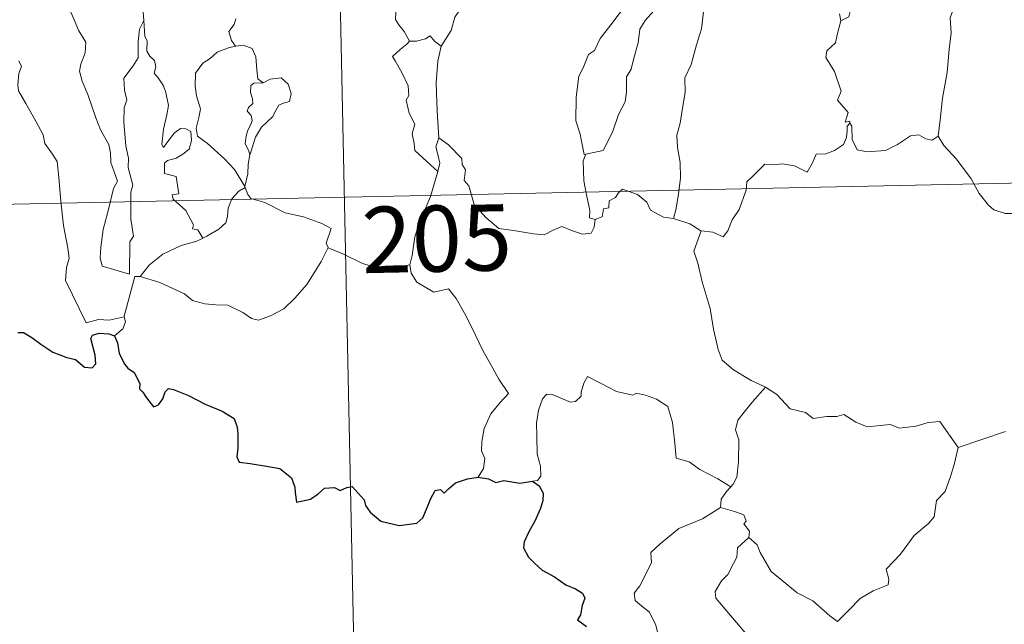
# Model space of a CAD drawing. Units: metres. Extents: x 644145 to 648662, y 732064 to 735128.
# Drawn here: x 644481 to 644593, y 734015 to 734084 of the extents above; entities that cross this region are included whole.
import ezdxf
from ezdxf.enums import TextEntityAlignment as Align

# ---------------------------------------------------------------- set-up
doc = ezdxf.new("R2010")
doc.units = ezdxf.units.M
doc.header["$MEASUREMENT"] = 0
doc.layers.add('Carátula', color=7, linetype='Continuous', lineweight=5)
doc.styles.add('Style-arial', font='arial.shx', dxfattribs={"bigfont": 'arialbig.shx'})

msp = doc.modelspace()

# ---------------------------------------------------------------- linework, layer by layer
at = {"layer": 'Carátula', "color": 7, "linetype": 'Continuous', "lineweight": 5}
for p, q in [((644516.49, 734123.98), (644522.89, 733822.88)), ((644429.5, 734061.88), (644870.81, 734071.26))]:
    msp.add_line(p, q, dxfattribs=at)
at = {"layer": 'Carátula', "color": 7, "linetype": 'Continuous', "lineweight": 5, "flags": 128}
for points in [[(644542.91, 734099.18), (644541.96, 734098.32), (644541.4, 734096.73), (644540.83, 734095.69), (644540.23, 734094.95), (644538.95, 734094.34), (644536.67, 734092.7), (644535.08, 734091.19), (644533.61, 734089.18), (644532.37, 734087.46), (644531.35, 734085.71), (644530.32, 734084.16), (644529.88, 734082.65), (644528.76, 734080.89)], [(644597.02, 734091.89), (644595.97, 734090.86), (644595.02, 734090.11), (644594.29, 734089.56), (644593.14, 734088.99), (644592.11, 734088.26), (644591.27, 734087.39), (644590.3, 734086.57), (644588.78, 734086.92), (644587.64, 734087.64), (644587.44, 734086.63), (644586.95, 734085.41), (644586.48, 734084.1), (644586.58, 734082.4), (644586.35, 734080.53), (644586.11, 734077.91), (644585.58, 734074.98), (644585.35, 734072.55), (644585.1, 734070.67)], [(644573.44, 734087.79), (644573.58, 734086.71), (644575.19, 734085.12), (644574.98, 734084.2), (644574.07, 734083.75)], [(644485.95, 734087.35), (644486.03, 734086.42), (644486.9, 734084.41), (644487.68, 734082.63), (644488.46, 734081.35), (644488.4, 734080.12), (644487.9, 734078.83), (644487.75, 734078.05), (644488.05, 734076.92), (644488.69, 734075.4), (644489.61, 734072.77), (644490.14, 734071.39), (644491.09, 734069.75), (644491.27, 734068.81), (644491.29, 734067.69), (644492.05, 734065.58), (644491.6, 734064.76), (644491.06, 734062.53), (644490.42, 734060.12), (644490.17, 734058.12), (644490.08, 734056.91), (644490.32, 734055.96)], [(644495.38, 734085.56), (644494.97, 734084.73), (644495.05, 734083.81), (644495.05, 734083.78)], [(644525.17, 734081.46), (644524.56, 734082.54), (644523.95, 734083.29), (644523.56, 734083.9), (644523.67, 734085.61), (644523.71, 734086.51)], [(644545.15, 734068.64), (644544.96, 734068.6), (644544.64, 734070.3), (644544.52, 734070.93), (644544.03, 734072.42), (644544.06, 734075.09), (644544.38, 734077.49), (644544.86, 734078.45), (644545.47, 734079.93), (644546.13, 734080.38), (644546.77, 734081.75), (644547.99, 734083.32), (644549.78, 734085.65)], [(644552.87, 734084.9), (644551.9, 734083.8), (644551.27, 734082.83), (644551.08, 734081.28), (644550.61, 734079.51), (644550.29, 734078.29), (644549.78, 734077.42), (644549.78, 734075.66), (644549.63, 734074.57), (644548.87, 734073.13), (644548.19, 734071.13), (644547.12, 734069.06), (644545.15, 734068.64)], [(644558.48, 734084.78), (644558.28, 734082.85), (644557.71, 734081.03), (644557.11, 734078.82), (644556.37, 734077.3), (644556.41, 734075.65), (644556.09, 734073.64), (644555.86, 734072.15), (644555.46, 734070.81), (644555.55, 734069.4), (644555.87, 734067.71), (644555.88, 734065.97), (644555.68, 734064.11), (644555.37, 734062.35), (644555.09, 734061.36)], [(644574.07, 734083.75), (644573.92, 734084.56)], [(644490.32, 734055.96), (644493.43, 734055.05), (644493.45, 734058.7), (644493.88, 734059.35), (644493.55, 734061.29), (644493.57, 734064.33), (644493.79, 734065.13), (644493.25, 734067.15), (644493.31, 734068.2), (644493.01, 734069.59), (644492.76, 734072.24), (644492.8, 734073.9), (644493.12, 734074.81), (644492.86, 734075.89), (644492.77, 734077.26), (644493.82, 734078.66), (644494.4, 734079.56), (644494.41, 734081.41), (644494.56, 734082.8), (644495.05, 734083.78)], [(644495.05, 734083.78), (644495.17, 734081.99), (644495.4, 734081.49), (644495.39, 734080.32), (644495.71, 734079.76), (644496.26, 734079.25), (644496.42, 734078.56), (644496.22, 734077.82), (644496.68, 734077.29), (644497.26, 734076.4), (644497.52, 734075.62), (644497.84, 734074.16), (644497.66, 734073.1), (644497.26, 734071.47), (644497.09, 734069.74), (644497.27, 734069.4), (644497.89, 734070.22), (644498.53, 734071.08), (644499.18, 734071.54), (644499.81, 734071.51), (644500.36, 734071.22), (644500.43, 734070.2), (644500.17, 734069.22), (644499.46, 734068.65), (644498.7, 734068.18), (644497.73, 734067.93), (644497.38, 734067.62), (644497.39, 734066.44), (644498.69, 734066.13), (644499.02, 734064.15), (644498.24, 734064.04), (644498.38, 734063.56), (644499.8, 734062.24), (644500.68, 734060.65), (644500.56, 734060.18), (644501.15, 734060.07), (644501.74, 734059.13)], [(644505.47, 734084), (644505.3, 734083.36), (644504.67, 734082.57), (644504.99, 734081.52), (644505.45, 734080.9)], [(644574.07, 734083.75), (644573.67, 734082.17), (644573.48, 734081.26), (644572.47, 734080.35), (644572.38, 734079.59), (644573.34, 734078.03), (644574.1, 734075.77), (644573.71, 734074.78), (644574.9, 734073.35), (644574.56, 734072.29), (644575.09, 734072.4), (644575.09, 734072.16)], [(644505.45, 734080.9), (644505.48, 734080.87), (644506.32, 734081.02), (644507.34, 734080.61), (644507.74, 734079.68), (644507.87, 734078.19), (644507.96, 734077.19), (644508.56, 734076.73)], [(644525.17, 734081.46), (644524.85, 734081.1), (644524.09, 734080.52), (644523.22, 734079.71), (644523.55, 734079.23), (644524.31, 734077.9), (644525, 734076.4), (644525.1, 734075.28), (644524.78, 734074.77), (644525.12, 734073.28), (644525.77, 734072.05), (644525.48, 734070.94), (644525.71, 734069.87), (644525.76, 734069.05), (644527.14, 734067.8), (644528.36, 734066.68)], [(644528.76, 734080.89), (644528, 734081.44), (644527.49, 734082.06), (644526.99, 734081.73), (644525.94, 734081.47), (644525.17, 734081.46)], [(644505.45, 734080.9), (644504.63, 734080.7), (644503.35, 734080.19), (644502.57, 734079.48), (644501.72, 734078.97), (644500.9, 734077.81), (644500.87, 734076.35), (644501.03, 734075.27), (644501.46, 734073.79), (644501.31, 734072.97), (644500.98, 734071.61), (644501.13, 734070.67), (644502.25, 734069.84), (644504.18, 734068.11), (644505.33, 734066.89), (644506.05, 734065.73), (644506.49, 734064.98)], [(644528.76, 734080.89), (644528.36, 734079.2), (644528.17, 734076.75), (644528.27, 734074.52), (644528.32, 734072.88), (644528.49, 734070.5)], [(644480.87, 734079.24), (644481.17, 734078.58), (644480.85, 734077.8), (644480.76, 734076.49), (644480.84, 734075.83), (644481.67, 734074.39), (644482.85, 734072.3), (644483.62, 734070.83), (644483.8, 734069.87), (644484.69, 734068.63), (644485.21, 734067.82), (644485.4, 734066.01), (644485.62, 734063.31), (644485.94, 734060.54), (644486.41, 734057.97), (644486.56, 734056.87), (644486.28, 734055.8), (644486.16, 734054.33), (644488.51, 734049.53), (644489.9, 734049.9), (644491.11, 734049.81), (644492.82, 734050.2)], [(644508.56, 734076.73), (644507.53, 734076.71), (644507.17, 734076.42), (644507.12, 734075.62), (644507.36, 734074.9), (644507.39, 734074.4), (644506.9, 734073.93), (644506.76, 734073.53), (644507.2, 734073.01), (644507.34, 734072.45), (644507.16, 734072), (644506.84, 734071.35), (644506.66, 734070.69), (644506.53, 734069.87), (644506.95, 734068.99), (644507.07, 734068.56)], [(644508.56, 734076.73), (644509.37, 734077.14), (644510.6, 734077.31), (644511.39, 734076.57), (644511.73, 734075.53), (644511.56, 734074.6), (644510.89, 734074.41), (644510.34, 734074.2), (644509.82, 734073.24), (644509.65, 734072.91), (644508.38, 734071.69), (644507.72, 734070.56), (644507.08, 734068.64), (644507.07, 734068.56)], [(644575.09, 734072.16), (644574.8, 734071.83), (644574.79, 734071.32), (644574.71, 734070.52), (644574.37, 734069.74), (644573.36, 734069.05), (644572.36, 734068.68), (644571.28, 734068.64), (644570.81, 734067.59), (644570.25, 734066.59), (644568.82, 734067.34), (644567.47, 734067.54), (644566.49, 734067.45), (644565.47, 734067.5), (644564.93, 734066.97), (644564.08, 734066.16), (644563.43, 734065.51), (644563.34, 734064.57), (644562.55, 734062.39), (644561.76, 734061.19), (644561.25, 734059.94), (644560.73, 734059.28), (644559.54, 734059.79), (644558.24, 734059.96)], [(644575.09, 734072.16), (644575.31, 734071.82), (644575.34, 734070.3), (644575.92, 734069.13), (644577.05, 734068.91), (644579.13, 734069.07), (644580.51, 734069.75), (644581.95, 734070.73), (644582.9, 734070.85), (644583.71, 734070.38), (644584.42, 734070.22), (644585.1, 734070.67)], [(644528.36, 734066.68), (644528.59, 734067.63), (644528.32, 734068.76), (644528.15, 734069.46), (644528.49, 734070.5)], [(644528.49, 734070.5), (644529.58, 734069.69), (644531.1, 734068.15), (644531.12, 734067.46), (644531.51, 734066.88), (644531.36, 734065.65), (644531.89, 734065.05), (644532.5, 734062.94), (644533.83, 734061.48), (644535.29, 734060.2), (644536.97, 734059.98), (644539.21, 734059.62), (644540.42, 734059.49), (644541.53, 734060.07), (644542.42, 734060.46), (644543.53, 734059.99), (644544.76, 734059.56), (644545.78, 734059.7), (644546.09, 734060.36), (644546.22, 734061.24)], [(644585.1, 734070.67), (644585.76, 734069.61), (644587.18, 734068.08), (644588.83, 734065.83), (644589.76, 734064.18), (644590.8, 734062.86), (644591.41, 734062.32), (644592.69, 734061.91), (644593.98, 734061.93), (644594.82, 734061.79), (644596.24, 734061.8), (644598.54, 734061.93)], [(644507.07, 734068.56), (644506.86, 734067.5), (644506.83, 734066.42), (644506.49, 734064.98), (644506.53, 734064.88)], [(644546.22, 734061.24), (644545.57, 734061.41), (644545.62, 734062.26), (644545.23, 734064.03), (644544.94, 734065.63), (644544.86, 734067.89), (644545.15, 734068.64)], [(644525.19, 734056.11), (644525.47, 734057.14), (644525.77, 734059.28), (644526.33, 734060.99), (644527.54, 734063.84), (644528.36, 734066.68)], [(644506.53, 734064.88), (644505.82, 734064.44), (644505.02, 734063.57), (644504.59, 734062.54), (644504.52, 734061.58), (644504.33, 734060.85), (644503.56, 734060.16), (644502.18, 734059.34), (644501.74, 734059.13)], [(644506.53, 734064.88), (644506.82, 734064.09), (644507.17, 734063.61), (644508.75, 734063.16), (644511.05, 734062.01), (644513.14, 734061.55), (644515.23, 734060.79), (644516.3, 734060.22), (644515.72, 734058.56), (644515.93, 734058.05)], [(644555.09, 734061.36), (644553.96, 734061.5), (644552.47, 734062.31), (644552.07, 734063.22), (644551.03, 734064.06), (644549.33, 734064.66), (644548.86, 734064.26), (644548.52, 734063.72), (644547.81, 734063.34), (644547.77, 734062.56), (644547.17, 734062.44), (644546.99, 734061.53), (644546.22, 734061.24)], [(644558.24, 734059.96), (644558.19, 734059.97), (644556.96, 734060.76), (644555.09, 734061.36)], [(644558.24, 734059.96), (644557.39, 734057.64), (644557.87, 734056.27), (644558.35, 734054.18), (644559.27, 734051.13), (644559.62, 734048.79), (644560.16, 734046.5), (644560.62, 734045.3), (644561.91, 734044.2), (644563.9, 734042.98), (644565.47, 734042.26), (644565.52, 734042.23)], [(644501.74, 734059.13), (644501.06, 734058.8), (644499.27, 734058.28), (644497.21, 734057.29), (644495.69, 734056.08), (644494.61, 734054.77)], [(644494.61, 734054.77), (644496.84, 734054.08), (644499.66, 734052.82), (644500.54, 734052.06), (644501.97, 734051.69), (644503.19, 734051.56), (644504.57, 734051.53), (644506.27, 734050.71), (644507.25, 734050.03), (644508.05, 734049.84), (644509.4, 734050.3), (644510.92, 734051.1), (644512.15, 734052.32), (644513.52, 734053.88), (644514.34, 734055.19), (644515.15, 734056.49), (644515.93, 734058.05)], [(644515.93, 734058.05), (644515.95, 734058.02), (644517.62, 734057.36), (644519.84, 734056.26), (644522.66, 734055.4), (644524.03, 734055.87), (644525.19, 734056.11)], [(644525.19, 734056.11), (644525.37, 734055.14), (644526.01, 734054.15), (644527.03, 734053.51), (644527.93, 734053.01), (644529.6, 734053.38), (644530.47, 734052.29), (644531.56, 734050.36), (644532.6, 734048.19), (644533.53, 734046.32), (644534.63, 734044.37), (644535.31, 734043.13), (644536.38, 734041.53), (644535.45, 734040.5), (644534.38, 734039.21), (644533.64, 734037.54), (644533.36, 734036.08), (644533.34, 734035.01), (644533.69, 734034.13), (644533.54, 734033.01), (644532.96, 734032.02)], [(644492.82, 734050.2), (644492.81, 734050.26), (644494.02, 734054.78), (644494.61, 734054.77)], [(644491.7, 734048.04), (644492.65, 734048.84), (644492.98, 734049.62), (644492.82, 734050.2)], [(644561.58, 734030.93), (644560.13, 734031.82), (644558.1, 734032.88), (644556.86, 734033.76), (644555.39, 734034.17), (644555.26, 734035.89), (644554.98, 734038.21), (644554.45, 734040.03), (644553.18, 734040.88), (644551.93, 734041.32), (644550.92, 734041.54), (644550.5, 734041.33), (644548.65, 734041.75), (644546.9, 734042.66), (644545.34, 734043.43), (644544.92, 734042.67), (644544.61, 734041.68), (644544.63, 734041.2), (644544, 734040.59), (644543.41, 734040.52), (644541.33, 734041.4), (644540.73, 734041.42), (644540.26, 734040.9), (644539.78, 734039.62), (644539.58, 734038.16), (644539.59, 734036.72), (644539.63, 734034.63), (644540.03, 734033.26), (644540.04, 734032.15), (644539.66, 734031.65), (644539.1, 734031.59)], [(644565.52, 734042.23), (644564.07, 734040.56), (644563.12, 734039.4), (644562.4, 734038.5), (644562.12, 734037.4), (644562.52, 734036.27), (644562.45, 734033.75), (644562.29, 734032.03), (644561.85, 734031.23), (644561.58, 734030.93)], [(644565.52, 734042.23), (644566.81, 734041.41), (644568.34, 734039.76), (644570.06, 734039.34), (644570.94, 734038.68), (644572.48, 734038.91), (644573.6, 734038.91), (644574.4, 734039.12), (644575.76, 734038.26), (644577.07, 734037.73), (644579.65, 734037.98), (644580.73, 734037.58), (644582.63, 734037.8), (644583.98, 734038.22), (644585.29, 734038.34), (644587.37, 734035.39)], [(644587.37, 734035.39), (644592.74, 734037.19)], [(644563.62, 734025.17), (644564.58, 734024.34), (644564.91, 734023.49), (644566.18, 734021.33), (644567.82, 734019.96), (644569.1, 734018.92), (644570.91, 734018.02), (644572.82, 734016.29), (644573.71, 734015.65), (644574.98, 734016.95), (644576.28, 734018.27), (644577.75, 734019.14), (644579.42, 734019.82), (644579.5, 734020.45), (644579.22, 734021.58), (644580.84, 734023.28), (644582.4, 734025.4), (644584.02, 734026.76), (644584.65, 734027.53), (644584.91, 734029.38), (644585.89, 734030.42), (644586.52, 734032.1), (644586.91, 734033.46), (644587.37, 734035.39)], [(644561.58, 734030.93), (644561.1, 734030.42), (644560.52, 734029.54), (644560.43, 734028.57)], [(644556.34, 734009.52), (644554.81, 734009.51), (644553.77, 734010.2), (644553.34, 734011.08), (644553.29, 734012.23), (644553.47, 734013.71), (644553.09, 734015.25), (644552.36, 734016.74), (644551.51, 734017.41), (644550.75, 734018.06), (644550.62, 734018.86), (644551.27, 734019.72), (644552.59, 734022.32), (644552.51, 734023.5), (644553.57, 734024.47), (644555.69, 734026.21), (644558.39, 734027.3), (644560.43, 734028.57)], [(644560.43, 734028.57), (644562.03, 734028.12), (644563.09, 734027.74), (644563.33, 734027.05), (644563.09, 734026.72), (644563.72, 734025.9), (644563.62, 734025.17)], [(644563.47, 734013.38), (644563.7, 734013.82), (644559.9, 734018.29), (644559.83, 734019.07), (644560.55, 734020.29), (644561.26, 734021.01), (644561.89, 734022.25), (644562.26, 734022.97), (644562.35, 734024.03), (644563.62, 734025.17)]]:
    msp.add_lwpolyline(points, dxfattribs=at)
at = {"layer": 'Carátula', "color": 7, "linetype": 'Continuous', "lineweight": 25, "flags": 128}
for points in [[(644480.75, 734048.43), (644481.41, 734048.44), (644482.36, 734047.86), (644483.38, 734047.11), (644484.72, 734046.19), (644486.3, 734045.61), (644487.29, 734045.36), (644488.31, 734044.51), (644489.17, 734044.43), (644489.61, 734044.88), (644489.53, 734045.85), (644489.03, 734047.73), (644489.23, 734048.14), (644489.96, 734048.34), (644491.07, 734048.28), (644491.7, 734048.04)], [(644491.7, 734048.04), (644492.07, 734047.25), (644492.24, 734046.04), (644492.88, 734044.8), (644493.21, 734044.37), (644493.93, 734043.9), (644494.59, 734042.65), (644494.56, 734042.03), (644494.91, 734041.66), (644495.36, 734041.01), (644496.13, 734040), (644496.7, 734040.22), (644497.2, 734040.89), (644497.46, 734041.71), (644497.82, 734042.06), (644498.39, 734041.95), (644500.09, 734041.29), (644501.98, 734040.3), (644503.91, 734039.49), (644505.27, 734038.66), (644505.64, 734037.69), (644505.69, 734036.92), (644505.7, 734035.34), (644505.58, 734034.33), (644505.86, 734033.72), (644507.08, 734033.58), (644508.94, 734033.28), (644510.47, 734033), (644511.77, 734031.96), (644512.18, 734030.88), (644512.21, 734030.28), (644512.36, 734029.19), (644513.93, 734029.54), (644514.79, 734030.13), (644515.51, 734030.79), (644516.66, 734030.84), (644517.31, 734030.51), (644518.06, 734030.84), (644518.68, 734030.98), (644520.03, 734029.44), (644520.18, 734028.82), (644520.69, 734028.07), (644521.91, 734027.03), (644524.01, 734026.56), (644525.99, 734026.81), (644526.69, 734027.4), (644527.09, 734028.38), (644527.6, 734029.62), (644528.07, 734030.51), (644528.67, 734030.62), (644529.08, 734030.23), (644529.58, 734030.72), (644530.38, 734031.38), (644531.74, 734031.82), (644532.96, 734032.02)], [(644532.96, 734032.02), (644534.11, 734031.82), (644534.94, 734031.44), (644535.87, 734031.65), (644537.69, 734031.35), (644539.1, 734031.59)], [(644539.1, 734031.59), (644539.88, 734031.06), (644540.3, 734030.2), (644540.29, 734029.34), (644539.98, 734028.39), (644539.36, 734027.05), (644538.73, 734025.89), (644538.16, 734024.69), (644538.1, 734024.01), (644538.67, 734022.95), (644539.31, 734022.31), (644540.2, 734021.48), (644541.6, 734020.72), (644542.89, 734019.82), (644544, 734019.38), (644544.79, 734018.88), (644545.05, 734018.32), (644544.75, 734017.49), (644544.57, 734016.42), (644544.23, 734015.86), (644545.25, 734015.11)]]:
    msp.add_lwpolyline(points, dxfattribs=at)
at = {"layer": 'Carátula', "color": 7, "linetype": 'Continuous', "lineweight": 5}
msp.add_3dface([(644207.96, 732063.66), (648661.95, 732158.39), (648598.8, 735127.73), (644144.81, 735033)], dxfattribs=at)

# ---------------------------------------------------------------- texts
at = {"layer": 'Carátula', "color": 7, "linetype": 'Continuous', "lineweight": 15, "style": 'Style-arial'}
msp.add_text('205', height=7.5, rotation=1.2184, dxfattribs=at).set_placement((644528.25, 734059.07), align=Align.MIDDLE_CENTER)

doc.saveas('drawing.dxf')
